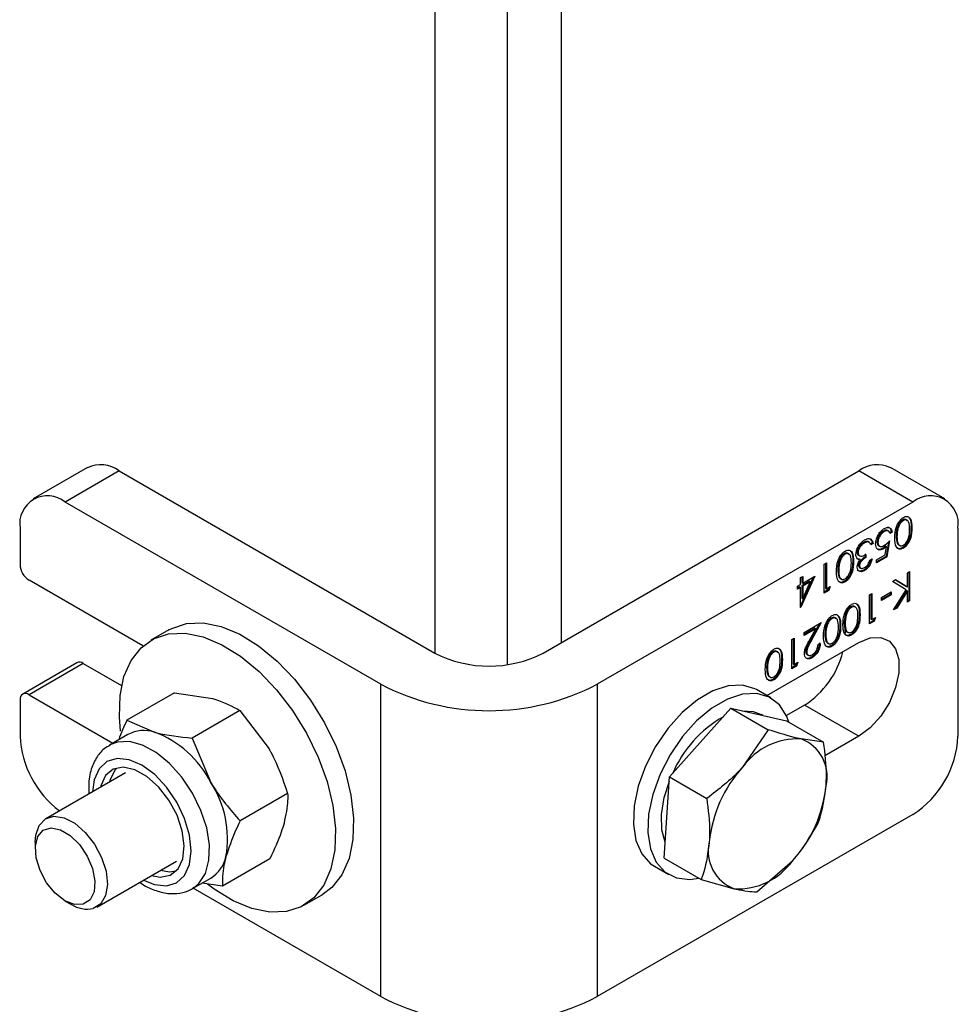
# Model space of a CAD drawing. Units: millimetres. Extents: x 8 to 201, y 4 to 288.
# Drawn here: x 172 to 175, y 87 to 91 of the extents above; entities that cross this region are included whole.
import ezdxf

# ---------------------------------------------------------------- set-up
doc = ezdxf.new("R2010")
doc.units = ezdxf.units.MM

msp = doc.modelspace()

# ---------------------------------------------------------------- linework, layer by layer
at = {"color": 7, "linetype": 'Continuous', "lineweight": 25}
for p, q in [((173.2348, 96.08514), (173.2348, 88.67437)), ((173.51764, 92.42753), (173.51764, 88.62853)), ((173.72977, 92.30507), (173.72977, 88.7152)), ((171.87237, 89.40111), (171.66024, 89.27865)), ((171.99736, 89.38873), (171.78523, 89.26627)), ((171.99736, 89.38873), (173.2348, 88.67437)), ((173.65906, 88.67437), (174.8965, 89.38873)), ((175.10863, 89.26627), (174.8965, 89.38873)), ((175.23362, 89.27865), (175.02149, 89.40111)), ((173.02266, 88.55191), (171.78523, 89.26627)), ((175.10863, 89.26627), (173.87119, 88.55191)), ((175.06789, 89.19585), (175.07143, 89.19381)), ((171.60845, 89.16419), (171.60845, 89.02129)), ((174.99315, 89.15271), (174.99668, 89.15067)), ((175.01347, 89.15222), (175.00905, 89.15477)), ((175.02387, 89.14992), (175.01498, 89.14479)), ((175.0274, 89.14788), (175.01852, 89.14275)), ((175.02387, 89.14992), (175.0274, 89.14788)), ((175.04665, 89.16397), (175.05019, 89.16193)), ((175.10129, 89.16681), (175.10482, 89.16477)), ((175.28541, 89.16419), (175.28541, 88.34765)), ((174.93335, 89.11058), (174.93235, 89.11142)), ((174.93235, 89.11142), (174.93588, 89.10938)), ((174.93751, 89.10856), (174.93309, 89.11111)), ((174.96802, 89.10921), (174.97156, 89.10717)), ((175.01267, 89.10974), (175.00356, 89.05319)), ((175.01725, 89.11417), (175.0071, 89.05115)), ((175.0429, 89.13306), (175.04644, 89.13102)), ((174.91581, 89.10806), (174.91934, 89.10602)), ((174.94899, 89.10523), (174.9422, 89.10131)), ((174.95252, 89.10319), (174.94364, 89.09806)), ((174.94899, 89.10523), (174.95252, 89.10319)), ((174.9735, 89.09531), (174.97792, 89.09276)), ((174.99029, 89.08511), (174.99383, 89.08307)), ((175.00015, 89.05887), (175.00549, 89.09202)), ((175.00195, 89.09406), (175.00549, 89.09202)), ((175.06819, 89.08757), (175.07172, 89.08553)), ((174.8182, 89.03209), (174.82174, 89.03005)), ((174.83944, 89.06397), (174.84298, 89.06193)), ((174.87284, 89.03493), (174.87637, 89.03289)), ((174.8906, 89.06933), (174.89414, 89.06729)), ((174.89836, 89.04275), (174.89225, 89.04357)), ((174.89602, 89.05752), (174.90044, 89.05497)), ((174.89836, 89.04275), (174.90189, 89.04071)), ((174.92106, 89.06273), (174.92106, 89.051)), ((174.92106, 89.051), (174.9246, 89.04896)), ((174.9246, 89.06069), (174.9246, 89.04896)), ((174.93983, 89.0387), (174.94871, 89.04383)), ((174.96648, 89.03943), (175.00015, 89.05887)), ((175.00356, 89.05319), (174.96648, 89.03179)), ((175.0071, 89.05115), (174.96648, 89.02771)), ((174.96648, 89.02771), (174.96648, 89.03943)), ((175.00356, 89.05319), (175.0071, 89.05115)), ((174.76088, 89.02333), (174.76976, 89.02846)), ((174.76088, 88.90901), (174.76088, 89.02333)), ((174.76623, 89.02642), (174.76623, 88.92791)), ((174.76976, 89.02846), (174.76976, 88.92587)), ((174.81445, 89.00118), (174.81799, 88.99914)), ((174.89568, 89.01764), (174.89922, 89.0156)), ((174.89934, 89.00927), (174.90376, 89.00672)), ((174.91571, 88.99955), (174.91925, 88.99751)), ((175.08705, 88.98844), (175.09594, 88.99357)), ((175.09594, 88.99357), (175.09594, 88.87925)), ((172.09042, 88.70223), (171.64381, 88.96005)), ((174.66823, 88.96984), (174.67711, 88.97497)), ((174.71811, 88.97226), (174.66823, 88.85959)), ((174.66823, 88.94346), (174.66823, 88.96984)), ((174.72407, 88.9757), (174.67003, 88.85364)), ((174.67358, 88.97293), (174.67358, 88.95063)), ((174.70308, 88.95594), (174.67358, 88.93891)), ((174.67711, 88.94859), (174.72407, 88.9757)), ((174.67711, 88.97497), (174.67711, 88.94859)), ((174.70308, 88.95594), (174.70662, 88.9539)), ((174.83974, 88.95569), (174.84327, 88.95365)), ((175.02931, 88.9551), (175.04114, 88.96194)), ((175.08176, 88.92236), (175.02931, 88.9551)), ((175.04101, 88.96186), (175.08352, 88.93531)), ((175.04114, 88.96194), (175.08705, 88.93327)), ((175.08705, 88.93327), (175.08705, 88.98844)), ((175.0924, 88.99153), (175.0924, 88.88129)), ((174.65681, 88.93687), (174.66823, 88.94346)), ((174.65681, 88.92515), (174.65681, 88.93687)), ((174.66469, 88.93378), (174.65681, 88.92923)), ((174.66823, 88.93174), (174.65681, 88.92515)), ((174.66469, 88.93378), (174.66823, 88.93174)), ((174.66823, 88.8526), (174.66823, 88.93174)), ((174.67358, 88.95063), (174.67711, 88.94859)), ((174.67358, 88.93891), (174.67358, 88.88926)), ((174.67358, 88.93891), (174.67711, 88.93687)), ((174.70662, 88.9539), (174.67711, 88.93687)), ((174.67711, 88.88722), (174.70662, 88.9539)), ((174.67711, 88.93687), (174.67711, 88.88722)), ((174.77565, 88.92162), (174.76088, 88.9131)), ((174.77918, 88.91958), (174.76088, 88.90901)), ((174.76623, 88.92791), (174.76976, 88.92587)), ((174.76976, 88.92587), (174.78499, 88.93466)), ((174.77943, 88.93145), (174.77565, 88.92162)), ((174.77565, 88.92162), (174.77918, 88.91958)), ((174.78499, 88.93466), (174.77918, 88.91958)), ((175.03311, 88.84299), (175.08176, 88.92236)), ((175.08352, 88.9197), (175.04225, 88.85234)), ((175.08705, 88.91766), (175.04579, 88.8503)), ((175.08352, 88.93531), (175.08705, 88.93327)), ((175.08352, 88.9197), (175.08705, 88.91766)), ((175.08705, 88.87412), (175.08705, 88.91766)), ((174.67358, 88.88926), (174.67711, 88.88722)), ((174.93856, 88.90272), (174.94744, 88.90785)), ((174.93856, 88.7884), (174.93856, 88.90272)), ((174.94391, 88.9058), (174.94391, 88.8073)), ((174.94744, 88.90785), (174.94744, 88.80525)), ((174.98552, 88.89172), (175.02359, 88.9137)), ((175.02006, 88.90402), (174.98552, 88.88408)), ((175.02359, 88.90198), (174.98552, 88.88)), ((174.98552, 88.88), (174.98552, 88.89172)), ((175.02006, 88.91166), (175.02006, 88.90402)), ((175.02006, 88.90402), (175.02359, 88.90198)), ((175.02359, 88.9137), (175.02359, 88.90198)), ((175.0924, 88.88129), (175.08705, 88.87821)), ((175.09594, 88.87925), (175.08705, 88.87412)), ((175.0924, 88.88129), (175.09594, 88.87925)), ((174.66823, 88.85468), (174.67003, 88.85364)), ((174.67003, 88.85364), (174.66823, 88.8526)), ((174.86482, 88.85544), (174.86836, 88.8534)), ((175.04579, 88.8503), (175.03311, 88.84299)), ((175.04225, 88.85234), (175.03698, 88.8493)), ((175.04225, 88.85234), (175.04579, 88.8503)), ((174.78867, 88.81148), (174.79221, 88.80944)), ((174.84359, 88.82355), (174.84712, 88.82151)), ((174.89822, 88.8264), (174.90175, 88.82436)), ((174.95333, 88.80101), (174.93856, 88.79248)), ((174.94391, 88.8073), (174.94744, 88.80525)), ((174.94744, 88.80525), (174.96267, 88.81405)), ((174.95712, 88.81084), (174.95333, 88.80101)), ((174.95333, 88.80101), (174.95686, 88.79897)), ((174.96267, 88.81405), (174.95686, 88.79897)), ((172.19236, 88.76529), (172.12165, 88.72447)), ((174.68219, 88.75472), (174.74945, 88.79355)), ((174.72472, 88.77163), (174.68219, 88.74707)), ((174.72826, 88.76959), (174.68219, 88.74299)), ((174.70349, 88.72476), (174.72826, 88.76959)), ((174.74261, 88.78959), (174.70753, 88.72611)), ((174.74945, 88.79355), (174.71106, 88.72407)), ((174.72472, 88.77163), (174.72826, 88.76959)), ((174.76744, 88.77959), (174.77097, 88.77755)), ((174.82207, 88.78244), (174.8256, 88.7804)), ((174.83984, 88.79265), (174.84337, 88.79061)), ((174.95686, 88.79897), (174.93856, 88.7884)), ((174.63396, 88.72687), (174.64284, 88.732)), ((174.63396, 88.61256), (174.63396, 88.72687)), ((174.63931, 88.72996), (174.63931, 88.63145)), ((174.64284, 88.732), (174.64284, 88.62941)), ((174.68219, 88.74299), (174.68219, 88.75472)), ((174.70753, 88.72611), (174.71106, 88.72407)), ((174.76369, 88.74869), (174.76722, 88.74665)), ((174.86512, 88.74716), (174.86866, 88.74512)), ((174.53636, 88.50723), (174.8965, 88.71513)), ((174.73676, 88.70708), (174.74565, 88.71221)), ((174.78897, 88.7032), (174.79251, 88.70115)), ((174.53899, 88.64771), (174.54252, 88.64567)), ((174.56022, 88.6796), (174.56376, 88.67756)), ((174.59362, 88.65056), (174.59715, 88.64852)), ((174.68881, 88.68027), (174.69234, 88.67823)), ((174.69413, 88.66804), (174.69855, 88.66549)), ((174.70983, 88.65751), (174.71336, 88.65547)), ((171.83094, 88.63589), (171.61881, 88.51343)), ((171.85594, 88.63342), (171.64381, 88.51096)), ((171.85594, 88.63342), (172.00666, 88.54641)), ((174.53524, 88.61681), (174.53877, 88.61477)), ((174.64873, 88.62517), (174.63396, 88.61664)), ((174.65226, 88.62313), (174.63396, 88.61256)), ((174.63931, 88.63145), (174.64284, 88.62941)), ((174.64284, 88.62941), (174.65807, 88.6382)), ((174.65252, 88.635), (174.64873, 88.62517)), ((174.64873, 88.62517), (174.65226, 88.62313)), ((174.65807, 88.6382), (174.65226, 88.62313)), ((174.56052, 88.57131), (174.56406, 88.56927)), ((173.02266, 87.3271), (173.02266, 88.55191)), ((173.87119, 88.55191), (173.87119, 87.3271)), ((174.55201, 88.49819), (174.49544, 88.53085)), ((171.64381, 88.51096), (171.97282, 88.32102)), ((172.21395, 88.51827), (172.02731, 88.41053)), ((172.21395, 88.51827), (172.36272, 88.49535)), ((171.60845, 88.49054), (171.60845, 88.34765)), ((174.27512, 88.32286), (174.39511, 88.45754)), ((174.39511, 88.45754), (174.54075, 88.37346)), ((174.39511, 88.45754), (174.50415, 88.43321)), ((174.68436, 88.47014), (174.61279, 88.42882)), ((174.8965, 88.34768), (174.68436, 88.47014)), ((172.47044, 88.44874), (172.28381, 88.341)), ((172.47044, 88.44874), (172.58455, 88.29795)), ((174.50415, 88.43321), (174.6132, 88.40888)), ((174.52112, 88.42942), (174.51451, 88.43324)), ((172.02731, 88.41053), (172.13503, 88.36391)), ((174.6132, 88.40888), (174.75884, 88.3248)), ((172.03145, 88.35486), (171.95932, 88.31323)), ((172.28381, 88.341), (172.35686, 88.16651)), ((174.54075, 88.37346), (174.44129, 88.22694)), ((174.75884, 88.3248), (174.67032, 88.33728)), ((174.8965, 88.34768), (174.76335, 88.27082)), ((174.15514, 88.18819), (174.27512, 88.32286)), ((172.02182, 88.20497), (171.70965, 88.02476)), ((174.14421, 88.02918), (174.15514, 88.18819)), ((174.15514, 88.18819), (174.30079, 88.10411)), ((171.89873, 88.17737), (171.8921, 88.13009)), ((171.92486, 88.15412), (171.92338, 88.14814)), ((171.96093, 88.17494), (171.95944, 88.16896)), ((172.65759, 88.12346), (172.47096, 88.01571)), ((175.10863, 88.04146), (173.87119, 87.3271)), ((174.13328, 87.87018), (174.14421, 88.02918)), ((171.66822, 87.93319), (171.66822, 87.905)), ((171.90963, 87.67834), (172.2218, 87.85855)), ((172.58825, 87.86771), (172.40161, 87.75997)), ((174.09547, 87.83801), (174.15204, 87.80535)), ((174.13328, 87.87018), (174.27892, 87.7861)), ((174.49701, 87.73744), (174.63752, 87.86026)), ((172.2843, 87.7503), (172.35642, 87.79193)), ((172.40161, 87.75997), (172.32223, 87.7722)), ((174.27892, 87.7861), (174.40849, 87.74992)), ((172.2843, 87.7503), (172.28923, 87.75332)), ((173.02266, 87.3271), (172.28694, 87.75182)), ((172.7216, 87.68521), (172.79231, 87.72603)), ((171.78521, 87.70235), (171.80962, 87.68826))]:
    msp.add_line(p, q, dxfattribs=at)
at = {"color": 7, "linetype": 'Continuous', "lineweight": 25, "flags": 128}
for points in [[(172.19236, 88.76529), (172.20289, 88.77096), (172.26115, 88.78992), (172.32644, 88.79235), (172.39676, 88.77816), (172.47, 88.7478), (172.54391, 88.70218), (172.61625, 88.64269), (172.68483, 88.57113), (172.74756, 88.48969), (172.80253, 88.40083), (172.84808, 88.30725), (172.88282, 88.21181), (172.90569, 88.11739), (172.91601, 88.02687), (172.91345, 87.943), (172.8981, 87.86833), (172.87042, 87.80511), (172.83125, 87.75529), (172.79231, 87.72603)], [(174.83745, 88.79228), (174.84184, 88.77092), (174.84341, 88.75034)], [(172.00282, 88.36823), (171.99795, 88.42363), (172.0005, 88.5075), (172.01586, 88.58218), (172.04354, 88.64539), (172.08271, 88.69521), (172.13218, 88.73014), (172.19044, 88.7491), (172.25573, 88.75153), (172.32605, 88.73734), (172.39929, 88.70698), (172.4732, 88.66136), (172.54554, 88.60187), (172.61412, 88.53031), (172.67684, 88.44887), (172.73182, 88.36001), (172.77737, 88.26643), (172.81211, 88.17099), (172.83498, 88.07657), (172.8453, 87.98605), (172.84274, 87.90218), (172.82739, 87.8275), (172.79971, 87.76429), (172.76054, 87.71447), (172.71107, 87.67954), (172.65281, 87.66058), (172.58752, 87.65815), (172.51719, 87.67234), (172.44396, 87.7027), (172.37005, 87.74832), (172.34364, 87.76828)], [(174.8965, 88.71513), (174.94132, 88.73356), (174.98251, 88.73562), (175.01674, 88.72113), (175.04122, 88.69127), (175.05398, 88.64846), (175.05398, 88.59617), (175.04122, 88.53863), (175.01674, 88.4805), (174.98251, 88.4265), (174.94132, 88.381), (174.8965, 88.34768)], [(174.49544, 88.53085), (174.48923, 88.53422), (174.44041, 88.54857), (174.38481, 88.5459), (174.32503, 88.52633), (174.26387, 88.49077), (174.20419, 88.44088), (174.14877, 88.37901), (174.10021, 88.30803), (174.06078, 88.23128), (174.03233, 88.15234)], [(174.62247, 88.40353), (174.6144, 88.42522), (174.58556, 88.47085), (174.5458, 88.50156), (174.49698, 88.51592), (174.44138, 88.51325), (174.3816, 88.49367), (174.32044, 88.45811), (174.26075, 88.40823), (174.20534, 88.34635), (174.15678, 88.27538), (174.11735, 88.19862), (174.0889, 88.11968)], [(174.43939, 88.44766), (174.48294, 88.44546), (174.51451, 88.43324)], [(172.28923, 87.75332), (172.30972, 87.77051), (172.33516, 87.80998), (172.34911, 87.8614), (172.3508, 87.92201), (172.34014, 87.98854), (172.31772, 88.05739), (172.28473, 88.12487), (172.24296, 88.18732), (172.19466, 88.24139), (172.14243, 88.28416), (172.08909, 88.31332), (172.03752, 88.3273), (171.99049, 88.32535), (171.96085, 88.31409)], [(172.09209, 87.78367), (172.13541, 87.76602), (172.18218, 87.76122), (172.22239, 87.77345), (172.25328, 87.80186), (172.27276, 87.84451), (172.27949, 87.89851), (172.27302, 87.96018), (172.25379, 88.0253), (172.2231, 88.08944), (172.18306, 88.14823), (172.13638, 88.19767), (172.08625, 88.23438), (172.03609, 88.25587), (171.98931, 88.26066), (171.9491, 88.24844), (171.91821, 88.22003), (171.89873, 88.17737), (171.89873, 88.17737)], [(172.12336, 87.80172), (172.15818, 87.79578), (172.19754, 87.80365), (172.22784, 87.82831), (172.24663, 87.86777), (172.25238, 87.91883), (172.24464, 87.97734), (172.22402, 88.03859), (172.1922, 88.09759), (172.15176, 88.14957), (172.10597, 88.19032), (172.05854, 88.21654), (172.01331, 88.2261), (171.97395, 88.21824), (171.94365, 88.19357), (171.92486, 88.15412)], [(171.98732, 88.22309), (171.97971, 88.21439), (171.96093, 88.17494)], [(174.03233, 88.15234), (174.01618, 88.07489), (174.01308, 88.00257), (174.0232, 87.93875), (174.04604, 87.88642), (174.08054, 87.84803), (174.09547, 87.83801)], [(174.123, 88.04143), (174.13354, 88.10791), (174.15405, 88.17224)], [(174.0889, 88.11968), (174.07275, 88.04224), (174.06965, 87.96991), (174.07976, 87.9061), (174.10261, 87.85377), (174.13711, 87.81537), (174.18166, 87.7927), (174.23418, 87.78683), (174.26926, 87.79167)], [(171.66822, 87.93319), (171.67022, 87.95942), (171.6834, 87.99805), (171.70781, 88.02366), (171.74125, 88.03397), (171.78078, 88.02808), (171.82287, 88.00651), (171.86378, 87.97116), (171.89989, 87.92519), (171.92797, 87.87267), (171.94554, 87.81828), (171.95104, 87.76684), (171.94397, 87.72293), (171.92496, 87.69045), (171.89571, 87.67228), (171.89571, 87.67228)], [(174.13757, 87.9326), (174.1248, 87.98089), (174.123, 88.04143)], [(171.85644, 87.68914), (171.82244, 87.68787), (171.7844, 87.70282), (171.74645, 87.73236), (171.71271, 87.77328), (171.68682, 87.82117), (171.6716, 87.87081), (171.66869, 87.91684), (171.67841, 87.95427), (171.6997, 87.97904), (171.73027, 87.98847), (171.76678, 87.98153), (171.8053, 87.95898), (171.84164, 87.92326), (171.87187, 87.87825), (171.89271, 87.82881), (171.9019, 87.78031), (171.89845, 87.738), (171.88273, 87.70647), (171.85644, 87.68914)], [(172.15942, 87.82254), (172.19425, 87.8166), (172.22024, 87.81962)]]:
    msp.add_lwpolyline(points, dxfattribs=at)
at = {"color": 7, "linetype": 'Continuous', "lineweight": 25}
for centre, radius, start, end in [((171.92413, 89.28651), 0.12574, 54.38242, 114.30712), ((174.96973, 89.28651), 0.12574, 65.69288, 125.61758), ((171.71622, 89.18167), 0.10918, 50.79671, 189.21404), ((175.17764, 89.18167), 0.10918, 350.78596, 129.20329), ((171.68521, 89.02478), 0.07684, 182.60548, 237.39452), ((173.44693, 89.08379), 0.46111, 242.60967, 297.39033), ((174.49481, 88.76448), 0.35009, 302.78109, 345.91169), ((171.84129, 88.61297), 0.02515, 54.38242, 114.30712), ((173.44693, 89.36624), 0.91822, 242.48054, 297.51946), ((171.63, 88.49404), 0.02184, 50.79671, 189.21404), ((174.59845, 88.01637), 0.46989, 119.68233, 156.92292), ((171.99746, 88.36693), 0.38948, 182.83803, 233.03888), ((172.09367, 88.23998), 0.13066, 71.54466, 118.43974), ((171.99237, 87.98027), 0.40931, 27.06472, 69.60175), ((174.65592, 88.07433), 0.26335, 86.86415, 144.5857), ((174.6159, 88.19024), 0.15679, 346.61682, 69.69093), ((174.9016, 88.36511), 0.3842, 302.60548, 357.39452), ((174.82467, 87.88002), 0.51704, 137.85793, 174.09026), ((172.01457, 87.94588), 0.40723, 350.11828, 32.80433), ((174.25415, 88.20718), 0.51704, 317.85793, 354.09026), ((174.46291, 87.89696), 0.15679, 166.61682, 249.69093), ((172.28534, 87.90508), 0.13363, 302.13833, 347.42544), ((174.4229, 88.01287), 0.26335, 266.86415, 324.5857), ((171.87263, 87.78787), 0.11787, 237.6857, 281.29418), ((173.44693, 88.14143), 0.91822, 242.48054, 297.51946)]:
    msp.add_arc(centre, radius, start, end, dxfattribs=at)
for points, knots in [([(175.03756, 89.12594), (175.03811, 89.13998), (175.03894, 89.16103), (175.0524, 89.18775), (175.06299, 89.19985), (175.06881, 89.20376), (175.07172, 89.20571)], [0, 0, 0, 0, 0.4994065, 0.7487427, 0.8743724, 1, 1, 1, 1]), ([(175.06789, 89.19585), (175.06519, 89.1939), (175.05978, 89.18999), (175.05142, 89.17864), (175.04846, 89.16953), (175.04665, 89.16397)], [0, 0, 0, 0, 0.2802572, 0.5607811, 1, 1, 1, 1]), ([(175.07143, 89.19381), (175.06872, 89.19186), (175.06331, 89.18795), (175.05496, 89.1766), (175.05199, 89.16749), (175.05019, 89.16193)], [0, 0, 0, 0, 0.2802572, 0.5607811, 1, 1, 1, 1]), ([(175.08617, 89.19265), (175.08453, 89.19486), (175.08169, 89.19866), (175.07465, 89.19888), (175.07014, 89.19686), (175.06789, 89.19585)], [0, 0, 0, 0, 0.40958564, 0.70494152, 1, 1, 1, 1]), ([(175.09594, 89.1596), (175.09586, 89.17024), (175.09576, 89.18618), (175.08625, 89.1963), (175.07822, 89.19689), (175.07369, 89.19484), (175.07143, 89.19381)], [0, 0, 0, 0, 0.5002912, 0.749086, 0.8746062, 1, 1, 1, 1]), ([(175.07172, 89.20571), (175.07461, 89.20711), (175.08039, 89.2099), (175.0909, 89.20998), (175.10391, 89.19828), (175.10446, 89.17818), (175.10482, 89.16477)], [0, 0, 0, 0, 0.1255507, 0.25109, 0.5002501, 1, 1, 1, 1]), ([(175.09193, 89.20543), (175.09317, 89.20454), (175.10211, 89.19813), (175.10167, 89.18131), (175.10129, 89.16681)], [0, 0, 0, 0, 0.1387522, 1, 1, 1, 1]), ([(174.96267, 89.10248), (174.96325, 89.10874), (174.96441, 89.12126), (174.97331, 89.14018), (174.98507, 89.15462), (174.99315, 89.16), (174.9972, 89.16269)], [0, 0, 0, 0, 0.2798641, 0.559271, 0.7794235, 1, 1, 1, 1]), ([(174.99315, 89.15271), (174.98944, 89.15006), (174.98202, 89.14477), (174.97375, 89.13219), (174.96872, 89.11972), (174.96826, 89.11272), (174.96802, 89.10921)], [0, 0, 0, 0, 0.279617, 0.5593571, 0.7795592, 1, 1, 1, 1]), ([(174.99668, 89.15067), (174.99298, 89.14802), (174.98556, 89.14273), (174.97729, 89.13014), (174.97226, 89.11768), (174.97179, 89.11067), (174.97156, 89.10717)], [0, 0, 0, 0, 0.279617, 0.5593571, 0.7795592, 1, 1, 1, 1]), ([(175.00915, 89.15392), (175.00814, 89.15465), (175.00562, 89.15647), (174.99985, 89.15585), (174.99538, 89.15375), (174.99315, 89.15271)], [0, 0, 0, 0, 0.251723, 0.625862, 1, 1, 1, 1]), ([(175.01852, 89.14275), (175.01775, 89.14554), (175.01622, 89.1511), (175.01018, 89.15415), (175.00344, 89.1539), (174.99894, 89.15174), (174.99668, 89.15067)], [0, 0, 0, 0, 0.2800502, 0.5591657, 0.7795831, 1, 1, 1, 1]), ([(174.9972, 89.16269), (175.00144, 89.16464), (175.00993, 89.16853), (175.01952, 89.16532), (175.02546, 89.15808), (175.02675, 89.15128), (175.0274, 89.14788)], [0, 0, 0, 0, 0.2796245, 0.5590192, 0.7793803, 1, 1, 1, 1]), ([(175.00948, 89.16804), (175.01182, 89.16768), (175.01696, 89.16686), (175.02187, 89.15999), (175.0232, 89.15328), (175.02387, 89.14992)], [0, 0, 0, 0, 0.292924, 0.6462548, 1, 1, 1, 1]), ([(175.04665, 89.16397), (175.04539, 89.15797), (175.04314, 89.14725), (175.04298, 89.1374), (175.0429, 89.13306)], [0, 0, 0, 0, 0.5595988, 1, 1, 1, 1]), ([(175.05019, 89.16193), (175.04893, 89.15593), (175.04667, 89.14521), (175.04651, 89.13536), (175.04644, 89.13102)], [0, 0, 0, 0, 0.5595988, 1, 1, 1, 1]), ([(175.10129, 89.16681), (175.1009, 89.15294), (175.10042, 89.13558), (175.0912, 89.11308), (175.08477, 89.10255), (175.07687, 89.0934), (175.07108, 89.08951), (175.06819, 89.08757)], [0, 0, 0, 0, 0.498702, 0.6241765, 0.7494675, 0.8747453, 1, 1, 1, 1]), ([(175.07143, 89.09708), (175.0737, 89.09866), (175.07824, 89.1018), (175.08426, 89.10929), (175.08906, 89.11769), (175.09561, 89.13539), (175.09579, 89.14885), (175.09594, 89.1596)], [0, 0, 0, 0, 0.12513878, 0.25041818, 0.37551888, 0.50084712, 1, 1, 1, 1]), ([(175.10482, 89.16477), (175.10444, 89.1509), (175.10396, 89.13354), (175.09473, 89.11104), (175.08831, 89.10051), (175.0804, 89.09136), (175.07462, 89.08747), (175.07172, 89.08553)], [0, 0, 0, 0, 0.498702, 0.6241765, 0.7494675, 0.8747453, 1, 1, 1, 1]), ([(174.88526, 89.06117), (174.88597, 89.06719), (174.88739, 89.07924), (174.89668, 89.09693), (174.908, 89.11017), (174.91567, 89.11528), (174.9195, 89.11783)], [0, 0, 0, 0, 0.279304, 0.5588383, 0.779277, 1, 1, 1, 1]), ([(174.93235, 89.11142), (174.9295, 89.11184), (174.92441, 89.11257), (174.91844, 89.10944), (174.91581, 89.10806)], [0, 0, 0, 0, 0.558748, 1, 1, 1, 1]), ([(174.93588, 89.10938), (174.93304, 89.10979), (174.92795, 89.11053), (174.92198, 89.1074), (174.91934, 89.10602)], [0, 0, 0, 0, 0.558748, 1, 1, 1, 1]), ([(174.9195, 89.11783), (174.92405, 89.12), (174.93312, 89.12432), (174.94383, 89.12173), (174.95006, 89.11377), (174.9517, 89.10672), (174.95252, 89.10319)], [0, 0, 0, 0, 0.2798859, 0.55897854, 0.77926287, 1, 1, 1, 1]), ([(174.94364, 89.09806), (174.94273, 89.10086), (174.94111, 89.10585), (174.93748, 89.10831), (174.93588, 89.10938)], [0, 0, 0, 0, 0.5606944, 1, 1, 1, 1]), ([(174.94286, 89.11918), (174.94398, 89.11797), (174.94716, 89.11457), (174.94827, 89.10889), (174.94899, 89.10523)], [0, 0, 0, 0, 0.3546818, 1, 1, 1, 1]), ([(174.96802, 89.10921), (174.96827, 89.10529), (174.96869, 89.09884), (174.97277, 89.09661), (174.97437, 89.09573)], [0, 0, 0, 0, 0.6083029, 1, 1, 1, 1]), ([(174.99543, 89.09572), (174.99963, 89.09864), (175.00712, 89.10386), (175.01415, 89.11102), (175.01725, 89.11417)], [0, 0, 0, 0, 0.5594162, 1, 1, 1, 1]), ([(175.07172, 89.08553), (175.06881, 89.08412), (175.06298, 89.08129), (175.05236, 89.08113), (175.03898, 89.09247), (175.03813, 89.11255), (175.03756, 89.12594)], [0, 0, 0, 0, 0.1256001, 0.2511969, 0.5005813, 1, 1, 1, 1]), ([(175.0429, 89.13306), (175.04334, 89.12286), (175.04399, 89.10758), (175.0522, 89.09683), (175.05724, 89.09681), (175.05825, 89.09681)], [0, 0, 0, 0, 0.6160827, 0.9227852, 1, 1, 1, 1]), ([(175.04644, 89.13102), (175.04681, 89.12062), (175.04736, 89.10504), (175.05662, 89.09467), (175.06463, 89.09399), (175.06916, 89.09605), (175.07143, 89.09708)], [0, 0, 0, 0, 0.50007152, 0.74902056, 0.87459845, 1, 1, 1, 1]), ([(174.80911, 88.99406), (174.80966, 89.0081), (174.81049, 89.02915), (174.82395, 89.05587), (174.83454, 89.06797), (174.84036, 89.07187), (174.84327, 89.07383)], [0, 0, 0, 0, 0.4994065, 0.7487427, 0.8743724, 1, 1, 1, 1]), ([(174.84327, 89.07383), (174.84616, 89.07522), (174.85194, 89.07802), (174.86245, 89.0781), (174.87546, 89.0664), (174.87601, 89.0463), (174.87637, 89.03289)], [0, 0, 0, 0, 0.1255507, 0.25109, 0.5002501, 1, 1, 1, 1]), ([(174.86348, 89.07355), (174.86472, 89.07266), (174.87367, 89.06625), (174.87322, 89.04942), (174.87284, 89.03493)], [0, 0, 0, 0, 0.1387522, 1, 1, 1, 1]), ([(174.91581, 89.10806), (174.91238, 89.10581), (174.90552, 89.10133), (174.89723, 89.09061), (174.8916, 89.07921), (174.89094, 89.07262), (174.8906, 89.06933)], [0, 0, 0, 0, 0.2805991, 0.5601509, 0.7803026, 1, 1, 1, 1]), ([(174.91934, 89.10602), (174.91591, 89.10377), (174.90906, 89.09929), (174.90076, 89.08857), (174.89514, 89.07717), (174.89447, 89.07058), (174.89414, 89.06729)], [0, 0, 0, 0, 0.2805991, 0.5601509, 0.7803026, 1, 1, 1, 1]), ([(174.99383, 89.08307), (174.98909, 89.08091), (174.97963, 89.07661), (174.96922, 89.08089), (174.96343, 89.09006), (174.96293, 89.09833), (174.96267, 89.10248)], [0, 0, 0, 0, 0.2796881, 0.5590255, 0.7792916, 1, 1, 1, 1]), ([(174.97156, 89.10717), (174.97192, 89.10343), (174.97266, 89.09594), (174.97933, 89.09121), (174.9874, 89.09161), (174.99275, 89.09435), (174.99543, 89.09572)], [0, 0, 0, 0, 0.279539, 0.5586168, 0.7790473, 1, 1, 1, 1]), ([(174.99029, 89.08511), (174.98536, 89.08246), (174.97906, 89.07908), (174.97456, 89.08113), (174.97359, 89.08157)], [0, 0, 0, 0, 0.7834765, 1, 1, 1, 1]), ([(175.00195, 89.09406), (174.99981, 89.09214), (174.99599, 89.08872), (174.99203, 89.08621), (174.99029, 89.08511)], [0, 0, 0, 0, 0.5600642, 1, 1, 1, 1]), ([(175.00549, 89.09202), (175.00335, 89.0901), (174.99953, 89.08668), (174.99557, 89.08417), (174.99383, 89.08307)], [0, 0, 0, 0, 0.5600642, 1, 1, 1, 1]), ([(175.06819, 89.08757), (175.06529, 89.08618), (175.0595, 89.0834), (175.05023, 89.08287), (175.04624, 89.08722), (175.04393, 89.08974)], [0, 0, 0, 0, 0.2966487, 0.5932896, 1, 1, 1, 1]), ([(174.8182, 89.03209), (174.81694, 89.02609), (174.81469, 89.01537), (174.81453, 89.00552), (174.81445, 89.00118)], [0, 0, 0, 0, 0.5595988, 1, 1, 1, 1]), ([(174.83944, 89.06397), (174.83674, 89.06202), (174.83133, 89.05811), (174.82297, 89.04676), (174.82001, 89.03765), (174.8182, 89.03209)], [0, 0, 0, 0, 0.2802572, 0.5607811, 1, 1, 1, 1]), ([(174.84298, 89.06193), (174.84027, 89.05998), (174.83486, 89.05607), (174.82651, 89.04472), (174.82354, 89.03561), (174.82174, 89.03005)], [0, 0, 0, 0, 0.2802572, 0.5607811, 1, 1, 1, 1]), ([(174.85772, 89.06077), (174.85608, 89.06298), (174.85324, 89.06678), (174.8462, 89.067), (174.84169, 89.06498), (174.83944, 89.06397)], [0, 0, 0, 0, 0.4095856, 0.7049415, 1, 1, 1, 1]), ([(174.87284, 89.03493), (174.87245, 89.02106), (174.87197, 89.0037), (174.86275, 88.9812), (174.85632, 88.97067), (174.84842, 88.96152), (174.84263, 88.95763), (174.83974, 88.95569)], [0, 0, 0, 0, 0.498702, 0.6241765, 0.7494675, 0.8747453, 1, 1, 1, 1]), ([(174.86749, 89.02772), (174.86741, 89.03836), (174.86731, 89.0543), (174.8578, 89.06442), (174.84977, 89.06501), (174.84524, 89.06296), (174.84298, 89.06193)], [0, 0, 0, 0, 0.5002912, 0.749086, 0.8746062, 1, 1, 1, 1]), ([(174.87637, 89.03289), (174.87599, 89.01902), (174.87551, 89.00166), (174.86628, 88.97916), (174.85986, 88.96863), (174.85195, 88.95948), (174.84617, 88.95559), (174.84327, 88.95365)], [0, 0, 0, 0, 0.498702, 0.6241765, 0.7494675, 0.8747453, 1, 1, 1, 1]), ([(174.89116, 89.04427), (174.88927, 89.04667), (174.88587, 89.05097), (174.88544, 89.05805), (174.88526, 89.06117)], [0, 0, 0, 0, 0.5594191, 1, 1, 1, 1]), ([(174.89033, 89.01052), (174.89049, 89.01325), (174.89081, 89.01872), (174.89438, 89.02955), (174.89905, 89.03648), (174.90189, 89.04071)], [0, 0, 0, 0, 0.2805082, 0.5607923, 1, 1, 1, 1]), ([(174.8906, 89.06933), (174.89076, 89.06744), (174.89108, 89.06367), (174.89312, 89.05937), (174.89569, 89.05847), (174.8969, 89.05805)], [0, 0, 0, 0, 0.3456957, 0.6914372, 1, 1, 1, 1]), ([(174.90189, 89.04071), (174.89959, 89.04077), (174.89547, 89.04087), (174.89248, 89.04323), (174.89116, 89.04427)], [0, 0, 0, 0, 0.55979451, 1, 1, 1, 1]), ([(174.89414, 89.06729), (174.89428, 89.06537), (174.89457, 89.06155), (174.89766, 89.05613), (174.90687, 89.05159), (174.9175, 89.05705), (174.9246, 89.06069)], [0, 0, 0, 0, 0.125587, 0.2511907, 0.500605, 1, 1, 1, 1]), ([(174.92106, 89.051), (174.91547, 89.04718), (174.90708, 89.04144), (174.89889, 89.03), (174.89608, 89.02269), (174.89581, 89.01932), (174.89568, 89.01764)], [0, 0, 0, 0, 0.4994185, 0.749016, 0.8745437, 1, 1, 1, 1]), ([(174.9246, 89.04896), (174.91901, 89.04514), (174.91062, 89.0394), (174.90242, 89.02796), (174.89961, 89.02065), (174.89935, 89.01728), (174.89922, 89.0156)], [0, 0, 0, 0, 0.4994185, 0.749016, 0.8745437, 1, 1, 1, 1]), ([(174.94383, 89.04101), (174.94302, 89.03758), (174.94103, 89.0291), (174.93416, 89.01664), (174.92505, 89.00578), (174.91882, 89.00162), (174.91571, 88.99955)], [0, 0, 0, 0, 0.2092545, 0.5162215, 0.7580083, 1, 1, 1, 1]), ([(174.91913, 89.00916), (174.9217, 89.01089), (174.92684, 89.01432), (174.93502, 89.02477), (174.93801, 89.03342), (174.93983, 89.0387)], [0, 0, 0, 0, 0.280636, 0.5603644, 1, 1, 1, 1]), ([(174.94871, 89.04383), (174.94757, 89.03878), (174.9453, 89.02868), (174.93773, 89.0146), (174.92858, 89.00373), (174.92236, 88.99958), (174.91925, 88.99751)], [0, 0, 0, 0, 0.2802877, 0.5596797, 0.7797465, 1, 1, 1, 1]), ([(174.84327, 88.95365), (174.84036, 88.95224), (174.83453, 88.94941), (174.82391, 88.94925), (174.81053, 88.96059), (174.80968, 88.98067), (174.80911, 88.99406)], [0, 0, 0, 0, 0.1256001, 0.2511969, 0.5005813, 1, 1, 1, 1]), ([(174.81445, 89.00118), (174.81489, 88.99098), (174.81554, 88.97569), (174.82375, 88.96495), (174.82879, 88.96493), (174.8298, 88.96493)], [0, 0, 0, 0, 0.6160827, 0.9227852, 1, 1, 1, 1]), ([(174.82174, 89.03005), (174.82048, 89.02405), (174.81822, 89.01333), (174.81806, 89.00348), (174.81799, 88.99914)], [0, 0, 0, 0, 0.5595988, 1, 1, 1, 1]), ([(174.81799, 88.99914), (174.81836, 88.98874), (174.81891, 88.97316), (174.82817, 88.96279), (174.83618, 88.9621), (174.84071, 88.96417), (174.84298, 88.9652)], [0, 0, 0, 0, 0.5000715, 0.7490206, 0.8745985, 1, 1, 1, 1]), ([(174.84298, 88.9652), (174.84525, 88.96677), (174.84979, 88.96992), (174.85581, 88.97741), (174.86061, 88.98581), (174.86716, 89.00351), (174.86734, 89.01696), (174.86749, 89.02772)], [0, 0, 0, 0, 0.1251388, 0.2504182, 0.3755189, 0.5008471, 1, 1, 1, 1]), ([(174.91925, 88.99751), (174.91524, 88.99569), (174.90723, 88.99206), (174.89764, 88.99387), (174.89155, 89.00032), (174.89074, 89.00712), (174.89033, 89.01052)], [0, 0, 0, 0, 0.280085, 0.5598683, 0.7800992, 1, 1, 1, 1]), ([(174.91571, 88.99955), (174.91174, 88.99778), (174.90381, 88.99424), (174.89475, 88.99528), (174.89171, 88.99945), (174.8907, 89.00083)], [0, 0, 0, 0, 0.4015964, 0.8027604, 1, 1, 1, 1]), ([(174.89568, 89.01764), (174.89603, 89.0147), (174.89651, 89.01069), (174.8993, 89.00974), (174.90004, 89.00949)], [0, 0, 0, 0, 0.7357777, 1, 1, 1, 1]), ([(174.89922, 89.0156), (174.89972, 89.0129), (174.90073, 89.00747), (174.9083, 89.00444), (174.91503, 89.00737), (174.91913, 89.00916)], [0, 0, 0, 0, 0.27885899, 0.56007424, 1, 1, 1, 1]), ([(174.83974, 88.95569), (174.83684, 88.9543), (174.83105, 88.95152), (174.82178, 88.95099), (174.81779, 88.95534), (174.81548, 88.95786)], [0, 0, 0, 0, 0.2966487, 0.5932896, 1, 1, 1, 1]), ([(174.83449, 88.78553), (174.83504, 88.79956), (174.83587, 88.82061), (174.84933, 88.84733), (174.85992, 88.85943), (174.86575, 88.86334), (174.86866, 88.86529)], [0, 0, 0, 0, 0.4994065, 0.7487427, 0.8743724, 1, 1, 1, 1]), ([(174.86482, 88.85544), (174.86212, 88.85349), (174.85671, 88.84958), (174.84835, 88.83823), (174.84539, 88.82911), (174.84359, 88.82355)], [0, 0, 0, 0, 0.2802572, 0.5607811, 1, 1, 1, 1]), ([(174.86836, 88.8534), (174.86566, 88.85144), (174.86025, 88.84754), (174.85189, 88.83619), (174.84893, 88.82707), (174.84712, 88.82151)], [0, 0, 0, 0, 0.2802572, 0.5607811, 1, 1, 1, 1]), ([(174.88311, 88.85223), (174.88146, 88.85444), (174.87863, 88.85825), (174.87158, 88.85847), (174.86708, 88.85645), (174.86482, 88.85544)], [0, 0, 0, 0, 0.4095856, 0.7049415, 1, 1, 1, 1]), ([(174.89287, 88.81918), (174.8928, 88.82983), (174.89269, 88.84576), (174.88318, 88.85588), (174.87515, 88.85648), (174.87062, 88.85442), (174.86836, 88.8534)], [0, 0, 0, 0, 0.5002912, 0.749086, 0.8746062, 1, 1, 1, 1]), ([(174.86866, 88.86529), (174.87155, 88.86669), (174.87732, 88.86948), (174.88784, 88.86957), (174.90084, 88.85787), (174.90139, 88.83777), (174.90175, 88.82436)], [0, 0, 0, 0, 0.12555073, 0.25109, 0.50025013, 1, 1, 1, 1]), ([(174.88886, 88.86501), (174.89011, 88.86412), (174.89905, 88.85772), (174.8986, 88.84089), (174.89822, 88.8264)], [0, 0, 0, 0, 0.1387522, 1, 1, 1, 1]), ([(174.75834, 88.74156), (174.75889, 88.7556), (174.75972, 88.77665), (174.77318, 88.80337), (174.78377, 88.81547), (174.7896, 88.81938), (174.79251, 88.82133)], [0, 0, 0, 0, 0.4994065, 0.7487427, 0.8743724, 1, 1, 1, 1]), ([(174.78867, 88.81148), (174.78597, 88.80952), (174.78056, 88.80562), (174.7722, 88.79427), (174.76924, 88.78515), (174.76744, 88.77959)], [0, 0, 0, 0, 0.2802572, 0.5607811, 1, 1, 1, 1]), ([(174.79221, 88.80944), (174.78951, 88.80748), (174.7841, 88.80358), (174.77574, 88.79223), (174.77278, 88.78311), (174.77097, 88.77755)], [0, 0, 0, 0, 0.2802572, 0.5607811, 1, 1, 1, 1]), ([(174.80696, 88.80827), (174.80531, 88.81048), (174.80248, 88.81429), (174.79543, 88.8145), (174.79093, 88.81249), (174.78867, 88.81148)], [0, 0, 0, 0, 0.4095856, 0.7049415, 1, 1, 1, 1]), ([(174.81672, 88.77522), (174.81665, 88.78587), (174.81654, 88.8018), (174.80703, 88.81192), (174.799, 88.81251), (174.79447, 88.81046), (174.79221, 88.80944)], [0, 0, 0, 0, 0.5002912, 0.749086, 0.8746062, 1, 1, 1, 1]), ([(174.79251, 88.82133), (174.7954, 88.82273), (174.80117, 88.82552), (174.81169, 88.82561), (174.82469, 88.81391), (174.82524, 88.79381), (174.8256, 88.7804)], [0, 0, 0, 0, 0.12555073, 0.25109, 0.50025013, 1, 1, 1, 1]), ([(174.81271, 88.82105), (174.81396, 88.82016), (174.8229, 88.81376), (174.82245, 88.79693), (174.82207, 88.78244)], [0, 0, 0, 0, 0.1387522, 1, 1, 1, 1]), ([(174.84359, 88.82355), (174.84232, 88.81755), (174.84007, 88.80684), (174.83991, 88.79699), (174.83984, 88.79265)], [0, 0, 0, 0, 0.5595988, 1, 1, 1, 1]), ([(174.84712, 88.82151), (174.84586, 88.81551), (174.84361, 88.8048), (174.84344, 88.79495), (174.84337, 88.79061)], [0, 0, 0, 0, 0.5595988, 1, 1, 1, 1]), ([(174.89822, 88.8264), (174.89784, 88.81253), (174.89736, 88.79517), (174.88813, 88.77267), (174.8817, 88.76214), (174.8738, 88.75298), (174.86802, 88.7491), (174.86512, 88.74716)], [0, 0, 0, 0, 0.498702, 0.6241765, 0.7494675, 0.8747453, 1, 1, 1, 1]), ([(174.86836, 88.75667), (174.87063, 88.75824), (174.87517, 88.76138), (174.88119, 88.76888), (174.88599, 88.77727), (174.89254, 88.79498), (174.89273, 88.80843), (174.89287, 88.81918)], [0, 0, 0, 0, 0.1251388, 0.2504182, 0.3755189, 0.5008471, 1, 1, 1, 1]), ([(174.90175, 88.82436), (174.90137, 88.81049), (174.90089, 88.79312), (174.89167, 88.77063), (174.88524, 88.7601), (174.87734, 88.75094), (174.87155, 88.74706), (174.86866, 88.74512)], [0, 0, 0, 0, 0.498702, 0.6241765, 0.7494675, 0.8747453, 1, 1, 1, 1]), ([(174.76744, 88.77959), (174.76617, 88.77359), (174.76392, 88.76288), (174.76376, 88.75303), (174.76369, 88.74869)], [0, 0, 0, 0, 0.5595988, 1, 1, 1, 1]), ([(174.77097, 88.77755), (174.76971, 88.77155), (174.76746, 88.76084), (174.76729, 88.75099), (174.76722, 88.74665)], [0, 0, 0, 0, 0.5595988, 1, 1, 1, 1]), ([(174.82207, 88.78244), (174.82169, 88.76857), (174.82121, 88.75121), (174.81198, 88.72871), (174.80555, 88.71818), (174.79765, 88.70902), (174.79187, 88.70514), (174.78897, 88.7032)], [0, 0, 0, 0, 0.498702, 0.6241765, 0.7494675, 0.8747453, 1, 1, 1, 1]), ([(174.79221, 88.71271), (174.79448, 88.71428), (174.79902, 88.71742), (174.80504, 88.72492), (174.80984, 88.73331), (174.81639, 88.75102), (174.81658, 88.76447), (174.81672, 88.77522)], [0, 0, 0, 0, 0.12513878, 0.25041818, 0.37551888, 0.50084712, 1, 1, 1, 1]), ([(174.8256, 88.7804), (174.82522, 88.76653), (174.82474, 88.74916), (174.81552, 88.72667), (174.80909, 88.71614), (174.80119, 88.70698), (174.7954, 88.7031), (174.79251, 88.70115)], [0, 0, 0, 0, 0.498702, 0.6241765, 0.7494675, 0.8747453, 1, 1, 1, 1]), ([(174.86866, 88.74512), (174.86574, 88.7437), (174.85992, 88.74088), (174.84929, 88.74071), (174.83591, 88.75206), (174.83506, 88.77214), (174.83449, 88.78553)], [0, 0, 0, 0, 0.1256001, 0.2511969, 0.5005813, 1, 1, 1, 1]), ([(174.83984, 88.79265), (174.84027, 88.78244), (174.84092, 88.76716), (174.84914, 88.75642), (174.85417, 88.7564), (174.85518, 88.75639)], [0, 0, 0, 0, 0.6160827, 0.9227852, 1, 1, 1, 1]), ([(174.84337, 88.79061), (174.84374, 88.78021), (174.84429, 88.76462), (174.85355, 88.75426), (174.86156, 88.75357), (174.86609, 88.75564), (174.86836, 88.75667)], [0, 0, 0, 0, 0.50007152, 0.74902056, 0.87459845, 1, 1, 1, 1]), ([(174.68346, 88.67219), (174.68386, 88.67695), (174.68467, 88.68649), (174.69258, 88.70477), (174.69935, 88.71717), (174.70349, 88.72476)], [0, 0, 0, 0, 0.2792879, 0.5591538, 1, 1, 1, 1]), ([(174.70753, 88.72611), (174.70278, 88.71773), (174.69617, 88.70605), (174.68961, 88.69007), (174.68907, 88.68354), (174.68881, 88.68027)], [0, 0, 0, 0, 0.5607172, 0.7805321, 1, 1, 1, 1]), ([(174.71106, 88.72407), (174.70631, 88.71569), (174.6997, 88.70401), (174.69314, 88.68803), (174.69261, 88.68149), (174.69234, 88.67823)], [0, 0, 0, 0, 0.5607172, 0.7805321, 1, 1, 1, 1]), ([(174.79251, 88.70115), (174.78959, 88.69974), (174.78377, 88.69692), (174.77314, 88.69675), (174.75976, 88.7081), (174.75891, 88.72817), (174.75834, 88.74156)], [0, 0, 0, 0, 0.1256001, 0.2511969, 0.5005813, 1, 1, 1, 1]), ([(174.76369, 88.74869), (174.76412, 88.73848), (174.76477, 88.7232), (174.77299, 88.71246), (174.77802, 88.71244), (174.77903, 88.71243)], [0, 0, 0, 0, 0.6160827, 0.9227852, 1, 1, 1, 1]), ([(174.76722, 88.74665), (174.76759, 88.73625), (174.76814, 88.72066), (174.7774, 88.7103), (174.78541, 88.70961), (174.78994, 88.71168), (174.79221, 88.71271)], [0, 0, 0, 0, 0.50007152, 0.74902056, 0.87459845, 1, 1, 1, 1]), ([(174.86512, 88.74716), (174.86222, 88.74577), (174.85643, 88.74299), (174.84717, 88.74245), (174.84317, 88.74681), (174.84086, 88.74933)], [0, 0, 0, 0, 0.2966487, 0.5932896, 1, 1, 1, 1]), ([(174.52989, 88.60968), (174.53044, 88.62372), (174.53127, 88.64477), (174.54473, 88.67149), (174.55532, 88.68359), (174.56115, 88.6875), (174.56406, 88.68945)], [0, 0, 0, 0, 0.4994065, 0.7487427, 0.8743724, 1, 1, 1, 1]), ([(174.56406, 88.68945), (174.56695, 88.69085), (174.57272, 88.69364), (174.58324, 88.69372), (174.59624, 88.68202), (174.59679, 88.66193), (174.59715, 88.64852)], [0, 0, 0, 0, 0.12555073, 0.25109, 0.50025013, 1, 1, 1, 1]), ([(174.58426, 88.68917), (174.58551, 88.68828), (174.59445, 88.68188), (174.594, 88.66505), (174.59362, 88.65056)], [0, 0, 0, 0, 0.1387522, 1, 1, 1, 1]), ([(174.74211, 88.71425), (174.74153, 88.70836), (174.74038, 88.69659), (174.73194, 88.67902), (174.72119, 88.66519), (174.71362, 88.66007), (174.70983, 88.65751)], [0, 0, 0, 0, 0.2800291, 0.5595146, 0.7796675, 1, 1, 1, 1]), ([(174.74565, 88.71221), (174.74507, 88.70632), (174.74392, 88.69455), (174.73547, 88.67697), (174.72472, 88.66315), (174.71715, 88.65803), (174.71336, 88.65547)], [0, 0, 0, 0, 0.2800291, 0.5595146, 0.7796675, 1, 1, 1, 1]), ([(174.71382, 88.66745), (174.7172, 88.6698), (174.72396, 88.6745), (174.7316, 88.68604), (174.73571, 88.69736), (174.73641, 88.70384), (174.73676, 88.70708)], [0, 0, 0, 0, 0.2796987, 0.5588466, 0.7791762, 1, 1, 1, 1]), ([(174.78897, 88.7032), (174.78607, 88.70181), (174.78028, 88.69903), (174.77102, 88.69849), (174.76702, 88.70285), (174.76471, 88.70537)], [0, 0, 0, 0, 0.2966487, 0.5932896, 1, 1, 1, 1]), ([(174.53899, 88.64771), (174.53772, 88.64171), (174.53547, 88.63099), (174.53531, 88.62115), (174.53524, 88.61681)], [0, 0, 0, 0, 0.5595988, 1, 1, 1, 1]), ([(174.56022, 88.6796), (174.55752, 88.67764), (174.55211, 88.67374), (174.54375, 88.66239), (174.54079, 88.65327), (174.53899, 88.64771)], [0, 0, 0, 0, 0.2802572, 0.5607811, 1, 1, 1, 1]), ([(174.56376, 88.67756), (174.56106, 88.6756), (174.55565, 88.67169), (174.54729, 88.66035), (174.54433, 88.65123), (174.54252, 88.64567)], [0, 0, 0, 0, 0.2802572, 0.5607811, 1, 1, 1, 1]), ([(174.57851, 88.67639), (174.57686, 88.6786), (174.57403, 88.68241), (174.56698, 88.68262), (174.56248, 88.68061), (174.56022, 88.6796)], [0, 0, 0, 0, 0.4095856, 0.7049415, 1, 1, 1, 1]), ([(174.59362, 88.65056), (174.59324, 88.63669), (174.59276, 88.61932), (174.58353, 88.59683), (174.5771, 88.5863), (174.5692, 88.57714), (174.56342, 88.57326), (174.56052, 88.57131)], [0, 0, 0, 0, 0.498702, 0.6241765, 0.7494675, 0.8747453, 1, 1, 1, 1]), ([(174.58827, 88.64334), (174.5882, 88.65399), (174.58809, 88.66992), (174.57858, 88.68004), (174.57055, 88.68063), (174.56602, 88.67858), (174.56376, 88.67756)], [0, 0, 0, 0, 0.5002912, 0.749086, 0.8746062, 1, 1, 1, 1]), ([(174.59715, 88.64852), (174.59677, 88.63464), (174.59629, 88.61728), (174.58707, 88.59479), (174.58064, 88.58425), (174.57274, 88.5751), (174.56695, 88.57122), (174.56406, 88.56927)], [0, 0, 0, 0, 0.498702, 0.6241765, 0.7494675, 0.8747453, 1, 1, 1, 1]), ([(174.71336, 88.65547), (174.70895, 88.65339), (174.70013, 88.64925), (174.69033, 88.6529), (174.68439, 88.66077), (174.68377, 88.66838), (174.68346, 88.67219)], [0, 0, 0, 0, 0.2798903, 0.5592237, 0.7795824, 1, 1, 1, 1]), ([(174.68881, 88.68027), (174.68914, 88.67685), (174.68968, 88.67112), (174.6934, 88.6691), (174.6949, 88.66829)], [0, 0, 0, 0, 0.598466, 1, 1, 1, 1]), ([(174.69234, 88.67823), (174.69276, 88.67494), (174.69359, 88.66834), (174.69963, 88.66435), (174.70659, 88.66392), (174.71141, 88.66627), (174.71382, 88.66745)], [0, 0, 0, 0, 0.27912577, 0.55897835, 0.77935005, 1, 1, 1, 1]), ([(174.70983, 88.65751), (174.70524, 88.65499), (174.69937, 88.65177), (174.69507, 88.65351), (174.69413, 88.65389)], [0, 0, 0, 0, 0.7805206, 1, 1, 1, 1]), ([(174.56406, 88.56927), (174.56114, 88.56786), (174.55532, 88.56504), (174.54469, 88.56487), (174.53131, 88.57622), (174.53046, 88.59629), (174.52989, 88.60968)], [0, 0, 0, 0, 0.1256001, 0.2511969, 0.5005813, 1, 1, 1, 1]), ([(174.53524, 88.61681), (174.53567, 88.6066), (174.53632, 88.59132), (174.54454, 88.58057), (174.54957, 88.58056), (174.55058, 88.58055)], [0, 0, 0, 0, 0.6160827, 0.9227852, 1, 1, 1, 1]), ([(174.54252, 88.64567), (174.54126, 88.63967), (174.53901, 88.62895), (174.53884, 88.6191), (174.53877, 88.61477)], [0, 0, 0, 0, 0.5595988, 1, 1, 1, 1]), ([(174.53877, 88.61477), (174.53914, 88.60436), (174.53969, 88.58878), (174.54895, 88.57842), (174.55696, 88.57773), (174.56149, 88.57979), (174.56376, 88.58083)], [0, 0, 0, 0, 0.5000715, 0.7490206, 0.8745985, 1, 1, 1, 1]), ([(174.56376, 88.58083), (174.56603, 88.5824), (174.57057, 88.58554), (174.57659, 88.59304), (174.58139, 88.60143), (174.58794, 88.61914), (174.58813, 88.63259), (174.58827, 88.64334)], [0, 0, 0, 0, 0.1251388, 0.2504182, 0.3755189, 0.5008471, 1, 1, 1, 1]), ([(174.56052, 88.57131), (174.55762, 88.56993), (174.55183, 88.56715), (174.54257, 88.56661), (174.53857, 88.57097), (174.53626, 88.57348)], [0, 0, 0, 0, 0.2966487, 0.5932896, 1, 1, 1, 1]), ([(172.36272, 88.49535), (172.36574, 88.49452), (172.40876, 88.48261), (172.44072, 88.46506), (172.47044, 88.44874)], [0, 0, 0, 0, 0.07021477, 1, 1, 1, 1]), ([(172.02731, 88.41053), (172.02114, 88.39794), (172.00818, 88.37148), (171.99981, 88.34694), (171.99543, 88.33407)], [0, 0, 0, 0, 0.4758575, 1, 1, 1, 1]), ([(172.13503, 88.36391), (172.13809, 88.3631), (172.18169, 88.35153), (172.23461, 88.34607), (172.28381, 88.341)], [0, 0, 0, 0, 0.0702148, 1, 1, 1, 1]), ([(174.67032, 88.33728), (174.66772, 88.33787), (174.6306, 88.34625), (174.58404, 88.36035), (174.54075, 88.37346)], [0, 0, 0, 0, 0.07021477, 1, 1, 1, 1]), ([(171.96233, 88.31261), (171.95387, 88.30818), (171.93146, 88.29642), (171.90423, 88.26148), (171.88659, 88.22022), (171.87695, 88.17298), (171.87759, 88.14172), (171.878, 88.12195)], [0, 0, 0, 0, 0.1369984, 0.3633928, 0.6163055, 0.757445, 1, 1, 1, 1]), ([(174.76844, 88.15395), (174.76908, 88.1671), (174.77176, 88.2215), (174.76442, 88.28026), (174.75884, 88.3248)], [0, 0, 0, 0, 0.2418514, 1, 1, 1, 1]), ([(172.58455, 88.29795), (172.58674, 88.29408), (172.61805, 88.23899), (172.63854, 88.17912), (172.65759, 88.12346)], [0, 0, 0, 0, 0.0702148, 1, 1, 1, 1]), ([(174.44129, 88.22694), (174.43843, 88.22375), (174.39762, 88.17844), (174.34744, 88.13992), (174.30079, 88.10411)], [0, 0, 0, 0, 0.0702148, 1, 1, 1, 1]), ([(172.35686, 88.16651), (172.3591, 88.16266), (172.39099, 88.10791), (172.43243, 88.06013), (172.47096, 88.01571)], [0, 0, 0, 0, 0.07021477, 1, 1, 1, 1]), ([(174.73698, 88.00679), (174.74048, 88.01682), (174.75612, 88.06163), (174.76306, 88.1136), (174.76844, 88.15395)], [0, 0, 0, 0, 0.2237133, 1, 1, 1, 1]), ([(172.65759, 88.12346), (172.65778, 88.11451), (172.65851, 88.07977), (172.64987, 88.03826), (172.64345, 88.00743)], [0, 0, 0, 0, 0.25755135, 1, 1, 1, 1]), ([(174.30079, 88.10411), (174.30636, 88.05956), (174.31371, 88.00081), (174.31103, 87.94641), (174.31038, 87.93325)], [0, 0, 0, 0, 0.7581486, 1, 1, 1, 1]), ([(172.47096, 88.01571), (172.46495, 88.00319), (172.44162, 87.95456), (172.42678, 87.90947), (172.41576, 87.87599)], [0, 0, 0, 0, 0.2575513, 1, 1, 1, 1]), ([(172.64345, 88.00743), (172.63999, 87.99563), (172.62712, 87.95169), (172.60467, 87.90319), (172.58825, 87.86771)], [0, 0, 0, 0, 0.2686336, 1, 1, 1, 1]), ([(174.63752, 87.86026), (174.64035, 87.86347), (174.68057, 87.90912), (174.7098, 87.95973), (174.73698, 88.00679)], [0, 0, 0, 0, 0.0702148, 1, 1, 1, 1]), ([(174.31038, 87.93325), (174.305, 87.89291), (174.29807, 87.84093), (174.28242, 87.79612), (174.27892, 87.7861)], [0, 0, 0, 0, 0.7762867, 1, 1, 1, 1]), ([(172.41576, 87.87599), (172.41291, 87.86454), (172.40231, 87.82191), (172.4019, 87.78613), (172.40161, 87.75997)], [0, 0, 0, 0, 0.26863361, 1, 1, 1, 1]), ([(172.07806, 87.77557), (172.07892, 87.77489), (172.09726, 87.7602), (172.13425, 87.74406), (172.18642, 87.72941), (172.2346, 87.73102), (172.27037, 87.74006), (172.286, 87.75261), (172.28983, 87.75569)], [0, 0, 0, 0, 0.0125023, 0.2678676, 0.4995099, 0.7191964, 0.9310858, 1, 1, 1, 1]), ([(174.40849, 87.74992), (174.41106, 87.74935), (174.44759, 87.74131), (174.4732, 87.7393), (174.49701, 87.73744)], [0, 0, 0, 0, 0.0702148, 1, 1, 1, 1])]:
    msp.add_open_spline(points, degree=3, knots=knots, dxfattribs=at)

doc.saveas('drawing.dxf')
